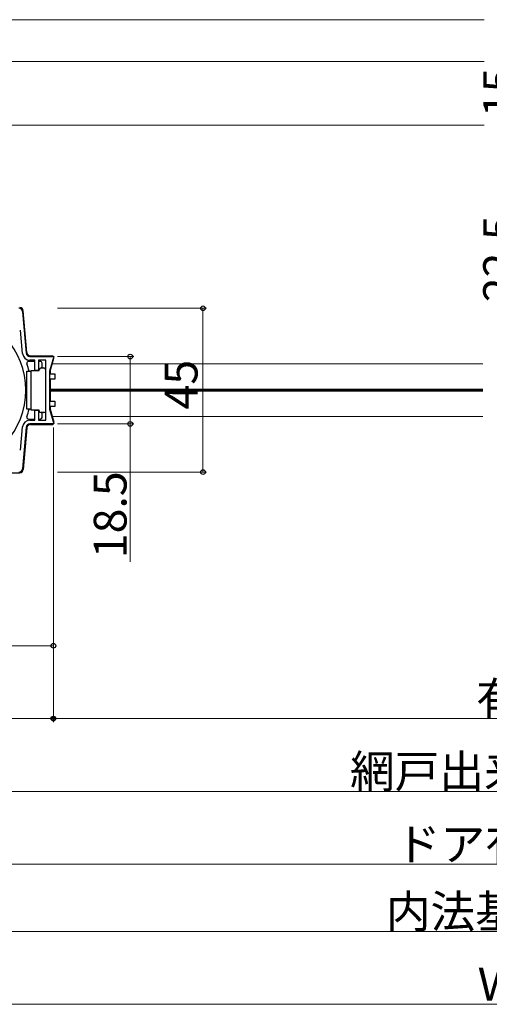
# Model space of a CAD drawing. Extents: x 0 to 1980, y 0 to 3205.
# Drawn here: x 1238 to 1367, y 285 to 555 of the extents above; entities that cross this region are included whole.
import ezdxf

# ---------------------------------------------------------------- set-up
doc = ezdxf.new("R2010")
doc.units = 0
for name, color, linetype, lineweight in [('YKK_11', 7, 'CONTINUOUS', 30), ('YKK_12', 2, 'CONTINUOUS', 13), ('YKK_13', 4, 'CONTINUOUS', 30), ('YKK_D', 6, 'CONTINUOUS', 13)]:
    doc.layers.add(name, color=color, linetype=linetype, lineweight=lineweight)
doc.styles.get("Standard").update_dxf_attribs({"font": 'txt', "bigfont": 'BIGFONT'})

msp = doc.modelspace()

# ---------------------------------------------------------------- linework, layer by layer
at = {"layer": 'YKK_11', "linetype": 'ByBlock', "lineweight": -2, "ltscale": 0.5}
for p, q in [((1239.24, 475.14, 0), (1240.23, 463.72, 0)), ((1239.24, 463.63, 0), (1238.68, 470.07, 0)), ((1241.23, 462.81, 0), (1247.78, 462.81, 0)), ((1247.78, 462.81, 0), (1246.61, 458.81, 0)), ((1242.61, 461.81, 0), (1241.23, 461.81, 0)), ((1242.61, 459.01, 0), (1242.61, 461.81, 0)), ((1245.61, 461.81, 0), (1243.61, 461.81, 0)), ((1243.61, 461.81, 0), (1243.61, 459.01, 0)), ((1245.61, 445.31, 0), (1245.61, 461.81, 0)), ((1243.61, 459.01, 0), (1242.61, 459.01, 0)), ((1246.61, 458.81, 0), (1246.61, 448.31, 0)), ((1242.61, 445.31, 0), (1242.61, 448.11, 0)), ((1242.61, 448.11, 0), (1243.61, 448.11, 0)), ((1243.61, 448.11, 0), (1243.61, 445.31, 0)), ((1246.61, 448.31, 0), (1247.78, 444.31, 0)), ((1241.23, 445.31, 0), (1242.61, 445.31, 0)), ((1247.78, 444.31, 0), (1241.23, 444.31, 0)), ((1243.61, 445.31, 0), (1245.61, 445.31, 0)), ((1238.68, 437.05, 0), (1239.24, 443.48, 0)), ((1240.23, 443.39, 0), (1239.24, 431.97, 0))]:
    msp.add_line(p, q, dxfattribs=at)
for centre, radius, start, end in [((1238.24, 475.06, 0), 1, 5, 90), ((1241.23, 463.81, 0), 2, 185, 270), ((1241.23, 463.81, 0), 1, 185, 270), ((1241.23, 443.31, 0), 2, 90, 175), ((1241.23, 443.31, 0), 1, 90, 175), ((1238.24, 432.06, 0), 1, 270, 355)]:
    msp.add_arc(centre, radius, start, end, dxfattribs=at)
at = {"layer": 'YKK_12', "linetype": 'Continuous', "ltscale": 1.5}
for p, q in [((1160.61, 555.35), (1366.11, 555.35)), ((1137.61, 543.85), (1366.11, 543.85)), ((1366.11, 526.35), (1137.11, 526.35))]:
    msp.add_line(p, q, dxfattribs=at)
at = {"layer": 'YKK_12'}
for p, q in [((1365.69, 460.81, 0), (1247.36, 460.81, 0)), ((1365.69, 453.86, 0), (1246.81, 453.86, 0)), ((1365.69, 453.56, 0), (1246.81, 453.56, 0)), ((1365.69, 453.26, 0), (1246.81, 453.26, 0)), ((1365.69, 446.31, 0), (1247.62, 446.31, 0))]:
    msp.add_line(p, q, dxfattribs=at)
at = {"layer": 'YKK_13', "linetype": 'Continuous', "ltscale": 0.5}
for p, q in [((1240.43, 463.92, 0), (1239.44, 475.34, 0)), ((1241.43, 463.01, 0), (1247.31, 463.01, 0)), ((1240.9, 461.51, 0), (1242.61, 461.51, 0)), ((1243.61, 461.51, 0), (1244.11, 461.51, 0)), ((1244.61, 459.71, 0), (1244.61, 461.01, 0)), ((1246.81, 458.81, 0), (1247.8, 462.37, 0)), ((1240.41, 458.81, 0), (1241.61, 458.81, 0)), ((1240.41, 448.31, 0), (1240.41, 458.81, 0)), ((1241.61, 453.56, 0), (1241.61, 459.01, 0)), ((1241.61, 459.01, 0), (1243.81, 459.01, 0)), ((1243.81, 459.01, 0), (1243.81, 459.21, 0)), ((1244.31, 459.71, 0), (1245.11, 459.71, 0)), ((1246.61, 458.06, 0), (1248.11, 458.06, 0)), ((1246.81, 458.81, 0), (1246.81, 458.06, 0)), ((1248.11, 458.06, 0), (1248.11, 456.56, 0)), ((1248.11, 456.56, 0), (1246.61, 456.56, 0)), ((1246.81, 456.56, 0), (1246.81, 450.56, 0)), ((1241.61, 448.11, 0), (1241.61, 453.56, 0)), ((1246.61, 450.56, 0), (1248.11, 450.56, 0)), ((1248.11, 449.06, 0), (1246.61, 449.06, 0)), ((1246.81, 449.06, 0), (1246.81, 448.31, 0)), ((1248.11, 450.56, 0), (1248.11, 449.06, 0)), ((1241.61, 448.31, 0), (1240.41, 448.31, 0)), ((1243.81, 448.11, 0), (1241.61, 448.11, 0)), ((1243.81, 447.91, 0), (1243.81, 448.11, 0)), ((1245.11, 447.41, 0), (1244.31, 447.41, 0)), ((1244.61, 446.11, 0), (1244.61, 447.41, 0)), ((1246.81, 448.31, 0), (1247.8, 444.74, 0)), ((1240.9, 445.61, 0), (1242.61, 445.61, 0)), ((1241.43, 444.11, 0), (1247.31, 444.11, 0)), ((1243.61, 445.61, 0), (1244.11, 445.61, 0)), ((1240.43, 443.19, 0), (1239.44, 431.77, 0)), ((1200.09, 430.86, 0), (1238.44, 430.86, 0))]:
    msp.add_line(p, q, dxfattribs=at)
for centre, radius, start, end in [((1238.44, 475.26, 0), 1, 5, 90), ((1218.61, 453.56, 0), 21.5, 191.9786, 168.0214), ((1241.43, 464.01, 0), 1, 185, 270), ((1247.31, 462.51, 0), 0.5, 344.6079, 90), ((1240.9, 461.01, 0), 0.5, 90, 198.4829), ((1218.61, 453.56, 0), 23, 13.1947, 18.4829), ((1244.11, 461.01, 0), 0.5, 0, 90), ((1244.31, 459.21, 0), 0.5, 90, 180), ((1245.11, 459.21, 0), 0.5, 0, 90), ((1218.61, 453.56, 0), 23, 341.5171, 346.8053), ((1244.31, 447.91, 0), 0.5, 180, 270), ((1245.11, 447.91, 0), 0.5, 270, 360), ((1240.9, 446.11, 0), 0.5, 161.5171, 270), ((1241.43, 443.11, 0), 1, 90, 175), ((1244.11, 446.11, 0), 0.5, 270, 0), ((1247.31, 444.61, 0), 0.5, 270, 15.3921), ((1238.44, 431.86, 0), 1, 270, 355)]:
    msp.add_arc(centre, radius, start, end, dxfattribs=at)
at = {"layer": 'YKK_D'}
for p, q in [((1248.81, 476.06, 0), (1289.81, 476.06, 0)), ((1288.81, 476.06, 0), (1288.81, 431.06, 0)), ((1248.81, 462.81, 0), (1269.81, 462.81, 0)), ((1268.81, 462.81, 0), (1268.81, 444.31, 0)), ((1248.81, 444.31, 0), (1269.81, 444.31, 0)), ((1268.81, 406.42, 0), (1268.81, 444.31, 0)), ((1247.71, 443.3, 0), (1247.71, 362.35, 0)), ((1248.81, 431.06, 0), (1289.81, 431.06, 0)), ((1247.71, 363.35, 0), (1585.61, 363.35, 0)), ((1597.61, 343.35), (1137.61, 343.35))]:
    msp.add_line(p, q, dxfattribs=at)
at = {"layer": 'YKK_D', "ltscale": 1.5}
for p, q in [((1247.71, 442.3, 0), (1247.71, 382.35, 0)), ((1247.71, 442.3, 0), (1247.71, 362.35, 0)), ((1191.11, 383.35, 0), (1247.71, 383.35, 0)), ((1137.61, 363.35, 0), (1247.71, 363.35, 0)), ((1574.61, 323.35), (1209.31, 323.35)), ((1587.11, 304.85), (1148.11, 304.85)), ((1607.11, 284.85), (1128.11, 284.85))]:
    msp.add_line(p, q, dxfattribs=at)
at = {"layer": 'YKK_D', "linetype": 'ByBlock', "lineweight": -2}
for centre, radius in [((1288.81, 476.06, 0), 0.638), ((1268.81, 462.81, 0), 0.638), ((1268.81, 444.31, 0), 0.637), ((1288.81, 431.06, 0), 0.637), ((1247.71, 383.35, 0), 0.637), ((1247.71, 363.35, 0), 0.637), ((1247.71, 363.35, 0), 0.425)]:
    msp.add_circle(centre, radius, dxfattribs=at)

# ---------------------------------------------------------------- texts
at = {"layer": 'YKK_D'}
for s, p in [('15', (1374.81, 528.57)), ('22.5', (1374.81, 477.74)), ('45', (1287.31, 448.28, 0)), ('18.5', (1267.81, 407.42, 0))]:
    msp.add_text(s, height=9, rotation=90, dxfattribs=at).set_placement(p)
for s, p in [('有効開口=網戸出来幅-122', (1363.86, 364.35, 0)), ('網戸出来幅＝Ｗ-40', (1329.21, 344.35)), ('ドア有効開口＝W-134.7', (1341.8, 324.35)), ('内法基準寸法w', (1339.05, 305.85)), ('Ｗ', (1364.25, 285.85))]:
    msp.add_text(s, height=9, dxfattribs=at).set_placement(p)

doc.saveas('drawing.dxf')
